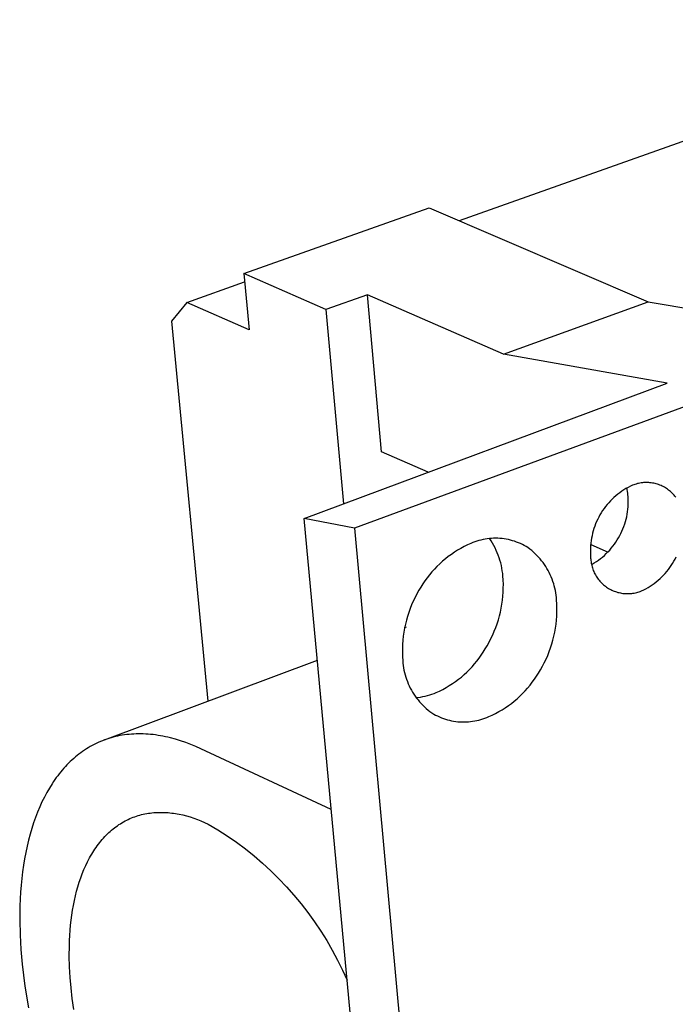
# Model space of a CAD drawing. Units: millimetres. Extents: x -327 to 723, y -164 to 119.
# Drawn here: x -327 to -306, y -134 to -103 of the extents above; entities that cross this region are included whole.
import ezdxf

# ---------------------------------------------------------------- set-up
doc = ezdxf.new("R2010")
doc.units = ezdxf.units.MM
doc.header["$MEASUREMENT"] = 0
doc.layers.add('Default', color=7, linetype='Continuous', true_color=0x000000)

msp = doc.modelspace()

# ---------------------------------------------------------------- linework, layer by layer
at = {"layer": 'Default', "color": 7, "true_color": 0xffffff}
for p, q in [((-130.482, -44.396), (-312.897, -109.29)), ((-319.717, -110.96), (-313.853, -108.88)), ((-313.853, -108.88), (-306.92, -111.851)), ((-319.717, -110.96), (-319.551, -112.736)), ((-317.126, -112.092), (-319.717, -110.96)), ((-321.517, -111.87), (-319.692, -111.223)), ((-321.517, -111.87), (-322.004, -112.467)), ((-319.551, -112.736), (-321.517, -111.87)), ((-315.805, -111.637), (-317.126, -112.092)), ((-311.497, -113.511), (-315.805, -111.637)), ((-315.356, -116.599), (-315.805, -111.637)), ((-311.497, -113.511), (-306.92, -111.851)), ((-306.92, -111.851), (-299.997, -113.044)), ((-317.126, -112.092), (-316.561, -118.25)), ((-322.004, -112.467), (-320.853, -124.499)), ((-299.997, -113.044), (-316.211, -119.018)), ((-306.318, -114.43), (-311.497, -113.511)), ((-317.806, -118.714), (-306.318, -114.43)), ((-313.884, -117.252), (-315.356, -116.599)), ((-307.686, -117.81), (-307.752, -117.853)), ((-307.619, -117.769), (-307.686, -117.81)), ((-307.55, -117.73), (-307.619, -117.769)), ((-307.583, -117.799), (-307.596, -117.744)), ((-307.572, -117.854), (-307.583, -117.799)), ((-307.48, -117.694), (-307.55, -117.73)), ((-307.409, -117.661), (-307.48, -117.694)), ((-307.372, -117.646), (-307.409, -117.661)), ((-307.334, -117.633), (-307.372, -117.646)), ((-307.295, -117.622), (-307.334, -117.633)), ((-307.257, -117.611), (-307.295, -117.622)), ((-307.218, -117.602), (-307.257, -117.611)), ((-307.178, -117.594), (-307.218, -117.602)), ((-307.139, -117.588), (-307.178, -117.594)), ((-307.099, -117.583), (-307.139, -117.588)), ((-307.059, -117.579), (-307.099, -117.583)), ((-307.019, -117.577), (-307.059, -117.579)), ((-306.979, -117.576), (-307.019, -117.577)), ((-306.939, -117.577), (-306.979, -117.576)), ((-306.899, -117.579), (-306.939, -117.577)), ((-306.859, -117.582), (-306.899, -117.579)), ((-306.819, -117.586), (-306.859, -117.582)), ((-306.779, -117.592), (-306.819, -117.586)), ((-306.74, -117.6), (-306.779, -117.592)), ((-306.7, -117.608), (-306.74, -117.6)), ((-306.662, -117.618), (-306.7, -117.608)), ((-306.623, -117.63), (-306.662, -117.618)), ((-306.585, -117.642), (-306.623, -117.63)), ((-306.548, -117.656), (-306.585, -117.642)), ((-306.51, -117.672), (-306.548, -117.656)), ((-306.474, -117.688), (-306.51, -117.672)), ((-306.438, -117.706), (-306.474, -117.688)), ((-306.403, -117.725), (-306.438, -117.706)), ((-306.368, -117.745), (-306.403, -117.725)), ((-306.334, -117.766), (-306.368, -117.745)), ((-306.301, -117.789), (-306.334, -117.766)), ((-306.268, -117.813), (-306.301, -117.789)), ((-306.237, -117.837), (-306.268, -117.813)), ((-306.206, -117.863), (-306.237, -117.837)), ((-308.057, -118.102), (-308.112, -118.158)), ((-307.999, -118.048), (-308.057, -118.102)), ((-307.94, -117.996), (-307.999, -118.048)), ((-307.879, -117.946), (-307.94, -117.996)), ((-307.816, -117.899), (-307.879, -117.946)), ((-307.752, -117.853), (-307.816, -117.899)), ((-307.563, -117.91), (-307.572, -117.854)), ((-307.556, -117.965), (-307.563, -117.91)), ((-307.55, -118.021), (-307.556, -117.965)), ((-307.546, -118.101), (-307.55, -118.021)), ((-307.545, -118.181), (-307.546, -118.101)), ((-306.176, -117.89), (-306.206, -117.863)), ((-306.147, -117.918), (-306.176, -117.89)), ((-306.12, -117.947), (-306.147, -117.918)), ((-306.093, -117.976), (-306.12, -117.947)), ((-306.067, -118.007), (-306.093, -117.976)), ((-306.042, -118.039), (-306.067, -118.007)), ((-308.359, -118.464), (-308.401, -118.531)), ((-308.314, -118.4), (-308.359, -118.464)), ((-308.267, -118.337), (-308.314, -118.4)), ((-308.217, -118.275), (-308.267, -118.337)), ((-308.166, -118.216), (-308.217, -118.275)), ((-308.112, -118.158), (-308.166, -118.216)), ((-307.569, -118.499), (-307.559, -118.42)), ((-307.559, -118.42), (-307.552, -118.341)), ((-307.552, -118.341), (-307.547, -118.261)), ((-307.547, -118.261), (-307.545, -118.181)), ((-313.975, -160.029), (-317.806, -118.714)), ((-316.211, -119.018), (-317.806, -118.714)), ((-308.515, -118.738), (-308.549, -118.809)), ((-308.48, -118.667), (-308.515, -118.738)), ((-308.442, -118.598), (-308.48, -118.667)), ((-308.401, -118.531), (-308.442, -118.598)), ((-307.636, -118.812), (-307.615, -118.734)), ((-307.615, -118.734), (-307.597, -118.657)), ((-307.597, -118.657), (-307.581, -118.578)), ((-307.581, -118.578), (-307.569, -118.499)), ((-316.211, -119.018), (-312.343, -161.266)), ((-308.633, -119.03), (-308.656, -119.105)), ((-308.607, -118.955), (-308.633, -119.03)), ((-308.579, -118.882), (-308.607, -118.955)), ((-308.549, -118.809), (-308.579, -118.882)), ((-307.745, -119.111), (-307.714, -119.038)), ((-307.714, -119.038), (-307.685, -118.963)), ((-307.685, -118.963), (-307.659, -118.888)), ((-307.659, -118.888), (-307.636, -118.812)), ((-312.209, -119.396), (-312.274, -119.413)), ((-312.143, -119.381), (-312.209, -119.396)), ((-312.077, -119.369), (-312.143, -119.381)), ((-312.011, -119.359), (-312.077, -119.369)), ((-311.944, -119.351), (-312.011, -119.359)), ((-311.877, -119.345), (-311.944, -119.351)), ((-311.886, -119.426), (-311.932, -119.356)), ((-311.81, -119.342), (-311.877, -119.345)), ((-311.743, -119.341), (-311.81, -119.342)), ((-311.675, -119.342), (-311.743, -119.341)), ((-311.608, -119.346), (-311.675, -119.342)), ((-311.541, -119.352), (-311.608, -119.346)), ((-311.475, -119.361), (-311.541, -119.352)), ((-311.408, -119.371), (-311.475, -119.361)), ((-311.342, -119.384), (-311.408, -119.371)), ((-311.277, -119.4), (-311.342, -119.384)), ((-311.212, -119.417), (-311.277, -119.4)), ((-308.708, -119.335), (-308.721, -119.413)), ((-308.693, -119.258), (-308.708, -119.335)), ((-308.676, -119.181), (-308.693, -119.258)), ((-308.656, -119.105), (-308.676, -119.181)), ((-307.939, -119.46), (-307.895, -119.393)), ((-307.895, -119.393), (-307.854, -119.325)), ((-307.854, -119.325), (-307.815, -119.255)), ((-307.815, -119.255), (-307.779, -119.184)), ((-307.779, -119.184), (-307.745, -119.111)), ((-312.847, -119.66), (-312.949, -119.72)), ((-312.742, -119.605), (-312.847, -119.66)), ((-312.635, -119.552), (-312.742, -119.605)), ((-312.527, -119.504), (-312.635, -119.552)), ((-312.465, -119.478), (-312.527, -119.504)), ((-312.402, -119.454), (-312.465, -119.478)), ((-312.338, -119.433), (-312.402, -119.454)), ((-312.274, -119.413), (-312.338, -119.433)), ((-311.842, -119.498), (-311.886, -119.426)), ((-311.801, -119.572), (-311.842, -119.498)), ((-311.762, -119.647), (-311.801, -119.572)), ((-311.726, -119.723), (-311.762, -119.647)), ((-311.148, -119.437), (-311.212, -119.417)), ((-311.084, -119.459), (-311.148, -119.437)), ((-311.022, -119.483), (-311.084, -119.459)), ((-310.96, -119.51), (-311.022, -119.483)), ((-310.899, -119.538), (-310.96, -119.51)), ((-310.839, -119.569), (-310.899, -119.538)), ((-310.78, -119.601), (-310.839, -119.569)), ((-310.723, -119.636), (-310.78, -119.601)), ((-310.663, -119.681), (-310.723, -119.636)), ((-310.604, -119.728), (-310.663, -119.681)), ((-308.741, -119.649), (-308.742, -119.727)), ((-308.737, -119.57), (-308.741, -119.649)), ((-308.73, -119.491), (-308.737, -119.57)), ((-308.735, -119.536), (-308.188, -119.779)), ((-308.721, -119.413), (-308.73, -119.491)), ((-308.189, -119.771), (-308.135, -119.712)), ((-308.135, -119.712), (-308.083, -119.652)), ((-308.083, -119.652), (-308.032, -119.59)), ((-308.032, -119.59), (-307.984, -119.526)), ((-307.984, -119.526), (-307.939, -119.46)), ((-313.338, -119.993), (-313.429, -120.069)), ((-313.244, -119.919), (-313.338, -119.993)), ((-313.148, -119.849), (-313.244, -119.919)), ((-313.05, -119.783), (-313.148, -119.849)), ((-312.949, -119.72), (-313.05, -119.783)), ((-311.692, -119.8), (-311.726, -119.723)), ((-311.661, -119.879), (-311.692, -119.8)), ((-311.633, -119.958), (-311.661, -119.879)), ((-311.608, -120.038), (-311.633, -119.958)), ((-310.547, -119.777), (-310.604, -119.728)), ((-310.492, -119.828), (-310.547, -119.777)), ((-310.439, -119.881), (-310.492, -119.828)), ((-310.387, -119.936), (-310.439, -119.881)), ((-310.338, -119.992), (-310.387, -119.936)), ((-310.29, -120.05), (-310.338, -119.992)), ((-308.742, -119.727), (-308.741, -119.806)), ((-308.741, -119.806), (-308.737, -119.885)), ((-308.737, -119.885), (-308.737, -119.925)), ((-308.737, -119.925), (-308.737, -119.965)), ((-308.737, -119.965), (-308.735, -120.005)), ((-308.735, -120.005), (-308.731, -120.045)), ((-308.49, -120.033), (-308.426, -119.985)), ((-308.426, -119.985), (-308.364, -119.934)), ((-308.364, -119.934), (-308.304, -119.882)), ((-308.304, -119.882), (-308.246, -119.827)), ((-308.246, -119.827), (-308.189, -119.771)), ((-306.101, -120.07), (-306.063, -120.001)), ((-306.063, -120.001), (-306.027, -119.931)), ((-313.685, -120.316), (-313.764, -120.405)), ((-313.602, -120.231), (-313.685, -120.316)), ((-313.517, -120.148), (-313.602, -120.231)), ((-313.429, -120.069), (-313.517, -120.148)), ((-311.585, -120.12), (-311.608, -120.038)), ((-311.565, -120.201), (-311.585, -120.12)), ((-311.548, -120.284), (-311.565, -120.201)), ((-311.534, -120.367), (-311.548, -120.284)), ((-310.244, -120.11), (-310.29, -120.05)), ((-310.201, -120.171), (-310.244, -120.11)), ((-310.159, -120.234), (-310.201, -120.171)), ((-310.12, -120.298), (-310.159, -120.234)), ((-310.083, -120.363), (-310.12, -120.298)), ((-308.731, -120.045), (-308.726, -120.085)), ((-308.726, -120.085), (-308.72, -120.125)), ((-308.72, -120.125), (-308.713, -120.164)), ((-308.713, -120.164), (-308.704, -120.203)), ((-308.704, -120.203), (-308.694, -120.242)), ((-308.694, -120.242), (-308.682, -120.281)), ((-308.69, -120.164), (-308.622, -120.123)), ((-308.682, -120.281), (-308.669, -120.319)), ((-308.669, -120.319), (-308.655, -120.356)), ((-308.622, -120.123), (-308.555, -120.079)), ((-308.555, -120.079), (-308.49, -120.033)), ((-306.324, -120.392), (-306.275, -120.331)), ((-306.275, -120.331), (-306.228, -120.268)), ((-306.228, -120.268), (-306.183, -120.203)), ((-306.183, -120.203), (-306.141, -120.137)), ((-306.141, -120.137), (-306.101, -120.07)), ((-313.914, -120.589), (-313.984, -120.685)), ((-313.841, -120.496), (-313.914, -120.589)), ((-313.764, -120.405), (-313.841, -120.496)), ((-311.522, -120.451), (-311.534, -120.367)), ((-311.514, -120.534), (-311.522, -120.451)), ((-311.505, -120.662), (-311.514, -120.534)), ((-310.048, -120.429), (-310.083, -120.363)), ((-310.015, -120.497), (-310.048, -120.429)), ((-309.985, -120.566), (-310.015, -120.497)), ((-309.957, -120.636), (-309.985, -120.566)), ((-309.931, -120.706), (-309.957, -120.636)), ((-308.655, -120.356), (-308.64, -120.393)), ((-308.64, -120.393), (-308.623, -120.43)), ((-308.623, -120.43), (-308.605, -120.466)), ((-308.605, -120.466), (-308.586, -120.501)), ((-308.586, -120.501), (-308.565, -120.536)), ((-308.565, -120.536), (-308.544, -120.569)), ((-308.544, -120.569), (-308.521, -120.603)), ((-308.521, -120.603), (-308.497, -120.635)), ((-308.497, -120.635), (-308.472, -120.666)), ((-306.599, -120.67), (-306.54, -120.619)), ((-306.54, -120.619), (-306.483, -120.565)), ((-306.483, -120.565), (-306.428, -120.509)), ((-306.428, -120.509), (-306.375, -120.451)), ((-306.375, -120.451), (-306.324, -120.392)), ((-314.113, -120.884), (-314.172, -120.987)), ((-314.05, -120.784), (-314.113, -120.884)), ((-313.984, -120.685), (-314.05, -120.784)), ((-311.506, -121.045), (-311.502, -120.917)), ((-311.501, -120.79), (-311.505, -120.662)), ((-311.502, -120.917), (-311.501, -120.79)), ((-309.908, -120.778), (-309.931, -120.706)), ((-309.888, -120.85), (-309.908, -120.778)), ((-309.869, -120.923), (-309.888, -120.85)), ((-309.854, -120.996), (-309.869, -120.923)), ((-308.472, -120.666), (-308.446, -120.697)), ((-308.446, -120.697), (-308.419, -120.727)), ((-308.419, -120.727), (-308.391, -120.755)), ((-308.391, -120.755), (-308.362, -120.783)), ((-308.362, -120.783), (-308.332, -120.81)), ((-308.332, -120.81), (-308.302, -120.836)), ((-308.302, -120.836), (-308.27, -120.86)), ((-308.27, -120.86), (-308.237, -120.884)), ((-308.237, -120.884), (-308.204, -120.906)), ((-308.204, -120.906), (-308.17, -120.927)), ((-308.17, -120.927), (-308.135, -120.947)), ((-308.135, -120.947), (-308.1, -120.966)), ((-307.056, -120.972), (-306.987, -120.936)), ((-306.987, -120.936), (-306.919, -120.897)), ((-306.919, -120.897), (-306.852, -120.856)), ((-306.852, -120.856), (-306.786, -120.813)), ((-306.786, -120.813), (-306.722, -120.768)), ((-306.722, -120.768), (-306.66, -120.72)), ((-306.66, -120.72), (-306.599, -120.67)), ((-314.297, -121.213), (-314.353, -121.33)), ((-314.237, -121.099), (-314.297, -121.213)), ((-314.172, -120.987), (-314.237, -121.099)), ((-311.529, -121.3), (-311.515, -121.173)), ((-311.515, -121.173), (-311.506, -121.045)), ((-309.841, -121.07), (-309.854, -120.996)), ((-309.83, -121.145), (-309.841, -121.07)), ((-309.822, -121.219), (-309.83, -121.145)), ((-309.816, -121.294), (-309.822, -121.219)), ((-308.1, -120.966), (-308.064, -120.984)), ((-308.064, -120.984), (-308.027, -121)), ((-308.027, -121), (-307.99, -121.015)), ((-307.99, -121.015), (-307.952, -121.029)), ((-307.952, -121.029), (-307.914, -121.041)), ((-307.914, -121.041), (-307.875, -121.053)), ((-307.875, -121.053), (-307.836, -121.062)), ((-307.836, -121.062), (-307.797, -121.071)), ((-307.797, -121.071), (-307.758, -121.078)), ((-307.758, -121.078), (-307.718, -121.084)), ((-307.718, -121.084), (-307.678, -121.088)), ((-307.678, -121.088), (-307.638, -121.091)), ((-307.638, -121.091), (-307.598, -121.093)), ((-307.598, -121.093), (-307.558, -121.093)), ((-307.558, -121.093), (-307.517, -121.092)), ((-307.517, -121.092), (-307.477, -121.09)), ((-307.477, -121.09), (-307.437, -121.086)), ((-307.437, -121.086), (-307.398, -121.08)), ((-307.398, -121.08), (-307.358, -121.074)), ((-307.358, -121.074), (-307.319, -121.066)), ((-307.319, -121.066), (-307.28, -121.057)), ((-307.28, -121.057), (-307.241, -121.046)), ((-307.241, -121.046), (-307.203, -121.034)), ((-307.203, -121.034), (-307.165, -121.021)), ((-307.165, -121.021), (-307.127, -121.006)), ((-307.127, -121.006), (-307.056, -120.972)), ((-314.453, -121.568), (-314.497, -121.689)), ((-314.405, -121.448), (-314.453, -121.568)), ((-314.353, -121.33), (-314.405, -121.448)), ((-311.594, -121.677), (-311.568, -121.552)), ((-311.568, -121.552), (-311.546, -121.426)), ((-311.546, -121.426), (-311.529, -121.3)), ((-309.808, -121.422), (-309.816, -121.294)), ((-309.804, -121.55), (-309.808, -121.422)), ((-309.805, -121.678), (-309.804, -121.55)), ((-314.537, -121.812), (-314.572, -121.936)), ((-314.497, -121.689), (-314.537, -121.812)), ((-311.659, -121.924), (-311.625, -121.801)), ((-311.625, -121.801), (-311.594, -121.677)), ((-309.819, -121.934), (-309.81, -121.806)), ((-309.81, -121.806), (-309.805, -121.678)), ((-314.63, -122.188), (-314.653, -122.315)), ((-314.604, -122.061), (-314.63, -122.188)), ((-314.627, -122.169), (-314.569, -122.148)), ((-314.572, -121.936), (-314.604, -122.061)), ((-311.788, -122.285), (-311.741, -122.166)), ((-311.741, -122.166), (-311.698, -122.046)), ((-311.698, -122.046), (-311.659, -121.924)), ((-309.874, -122.314), (-309.851, -122.188)), ((-309.851, -122.188), (-309.833, -122.061)), ((-309.833, -122.061), (-309.819, -121.934)), ((-314.671, -122.443), (-314.684, -122.571)), ((-314.653, -122.315), (-314.671, -122.443)), ((-311.953, -122.631), (-311.894, -122.518)), ((-311.894, -122.518), (-311.839, -122.402)), ((-311.839, -122.402), (-311.788, -122.285)), ((-309.931, -122.564), (-309.9, -122.439)), ((-309.9, -122.439), (-309.874, -122.314)), ((-314.693, -122.7), (-314.698, -122.829)), ((-314.698, -122.829), (-314.698, -122.958)), ((-314.684, -122.571), (-314.693, -122.7)), ((-312.073, -122.844), (-312.015, -122.742)), ((-312.015, -122.742), (-311.953, -122.631)), ((-310.05, -122.929), (-310.006, -122.809)), ((-310.006, -122.809), (-309.967, -122.687)), ((-309.967, -122.687), (-309.931, -122.564)), ((-314.698, -122.958), (-314.694, -123.087)), ((-314.694, -123.087), (-314.685, -123.216)), ((-312.339, -123.231), (-312.268, -123.138)), ((-312.268, -123.138), (-312.2, -123.042)), ((-312.2, -123.042), (-312.135, -122.944)), ((-312.135, -122.944), (-312.073, -122.844)), ((-310.149, -123.165), (-310.097, -123.048)), ((-310.097, -123.048), (-310.05, -122.929)), ((-324.128, -125.725), (-317.39, -123.203)), ((-314.685, -123.216), (-314.68, -123.291)), ((-314.68, -123.291), (-314.671, -123.366)), ((-314.671, -123.366), (-314.66, -123.44)), ((-314.66, -123.44), (-314.647, -123.514)), ((-312.572, -123.495), (-312.491, -123.409)), ((-312.491, -123.409), (-312.414, -123.321)), ((-312.414, -123.321), (-312.339, -123.231)), ((-310.328, -123.505), (-310.264, -123.394)), ((-310.264, -123.394), (-310.205, -123.281)), ((-310.205, -123.281), (-310.149, -123.165)), ((-314.647, -123.514), (-314.63, -123.588)), ((-314.63, -123.588), (-314.612, -123.661)), ((-314.612, -123.661), (-314.591, -123.733)), ((-314.591, -123.733), (-314.567, -123.805)), ((-312.923, -123.806), (-312.831, -123.733)), ((-312.831, -123.733), (-312.742, -123.657)), ((-312.742, -123.657), (-312.656, -123.577)), ((-312.656, -123.577), (-312.572, -123.495)), ((-310.515, -123.806), (-310.449, -123.708)), ((-310.449, -123.708), (-310.387, -123.607)), ((-310.387, -123.607), (-310.328, -123.505)), ((-314.567, -123.805), (-314.541, -123.876)), ((-314.541, -123.876), (-314.513, -123.946)), ((-314.513, -123.946), (-314.482, -124.014)), ((-314.482, -124.014), (-314.449, -124.082)), ((-313.415, -124.124), (-313.312, -124.067)), ((-313.312, -124.067), (-313.212, -124.007)), ((-313.212, -124.007), (-313.113, -123.943)), ((-313.113, -123.943), (-313.017, -123.877)), ((-313.017, -123.877), (-312.923, -123.806)), ((-310.732, -124.085), (-310.657, -123.994)), ((-310.657, -123.994), (-310.584, -123.901)), ((-310.584, -123.901), (-310.515, -123.806)), ((-314.449, -124.082), (-314.413, -124.148)), ((-314.413, -124.148), (-314.375, -124.214)), ((-314.375, -124.214), (-314.335, -124.278)), ((-314.335, -124.278), (-314.293, -124.34)), ((-314.293, -124.34), (-314.249, -124.401)), ((-314.266, -124.386), (-314.193, -124.378)), ((-314.193, -124.378), (-314.12, -124.367)), ((-314.12, -124.367), (-314.048, -124.354)), ((-314.048, -124.354), (-313.976, -124.338)), ((-313.976, -124.338), (-313.905, -124.32)), ((-313.905, -124.32), (-313.834, -124.3)), ((-313.834, -124.3), (-313.764, -124.277)), ((-313.764, -124.277), (-313.695, -124.253)), ((-313.695, -124.253), (-313.626, -124.226)), ((-313.626, -124.226), (-313.52, -124.177)), ((-313.52, -124.177), (-313.415, -124.124)), ((-311.065, -124.42), (-310.978, -124.341)), ((-310.978, -124.341), (-310.893, -124.258)), ((-310.893, -124.258), (-310.811, -124.173)), ((-310.811, -124.173), (-310.732, -124.085)), ((-314.249, -124.401), (-314.203, -124.46)), ((-314.203, -124.46), (-314.154, -124.518)), ((-314.154, -124.518), (-314.104, -124.574)), ((-314.104, -124.574), (-314.052, -124.629)), ((-314.052, -124.629), (-313.997, -124.681)), ((-313.997, -124.681), (-313.942, -124.732)), ((-311.44, -124.706), (-311.343, -124.639)), ((-311.343, -124.639), (-311.248, -124.569)), ((-311.248, -124.569), (-311.155, -124.496)), ((-311.155, -124.496), (-311.065, -124.42)), ((-313.942, -124.732), (-313.884, -124.78)), ((-313.884, -124.78), (-313.825, -124.827)), ((-313.825, -124.827), (-313.764, -124.872)), ((-313.764, -124.872), (-313.706, -124.906)), ((-313.706, -124.906), (-313.647, -124.938)), ((-313.647, -124.938), (-313.587, -124.967)), ((-313.587, -124.967), (-313.526, -124.995)), ((-313.526, -124.995), (-313.464, -125.021)), ((-312.083, -125.037), (-312.021, -125.013)), ((-312.021, -125.013), (-311.959, -124.986)), ((-311.959, -124.986), (-311.851, -124.937)), ((-311.851, -124.937), (-311.746, -124.885)), ((-311.746, -124.885), (-311.642, -124.829)), ((-311.642, -124.829), (-311.54, -124.769)), ((-311.54, -124.769), (-311.44, -124.706)), ((-313.464, -125.021), (-313.401, -125.045)), ((-313.401, -125.045), (-313.337, -125.066)), ((-313.337, -125.066), (-313.272, -125.085)), ((-313.272, -125.085), (-313.207, -125.102)), ((-313.207, -125.102), (-313.142, -125.116)), ((-313.142, -125.116), (-313.076, -125.129)), ((-313.076, -125.129), (-313.009, -125.139)), ((-313.009, -125.139), (-312.943, -125.147)), ((-312.943, -125.147), (-312.876, -125.152)), ((-312.876, -125.152), (-312.808, -125.155)), ((-312.808, -125.155), (-312.741, -125.156)), ((-312.741, -125.156), (-312.674, -125.154)), ((-312.674, -125.154), (-312.607, -125.15)), ((-312.607, -125.15), (-312.54, -125.144)), ((-312.54, -125.144), (-312.473, -125.136)), ((-312.473, -125.136), (-312.407, -125.125)), ((-312.407, -125.125), (-312.341, -125.112)), ((-312.341, -125.112), (-312.276, -125.097)), ((-312.276, -125.097), (-312.211, -125.079)), ((-312.211, -125.079), (-312.147, -125.059)), ((-312.147, -125.059), (-312.083, -125.037)), ((-323.854, -125.638), (-323.923, -125.657)), ((-323.784, -125.621), (-323.854, -125.638)), ((-323.713, -125.605), (-323.784, -125.621)), ((-323.642, -125.59), (-323.713, -125.605)), ((-323.57, -125.577), (-323.642, -125.59)), ((-323.498, -125.566), (-323.57, -125.577)), ((-323.425, -125.557), (-323.498, -125.566)), ((-323.351, -125.549), (-323.425, -125.557)), ((-323.277, -125.542), (-323.351, -125.549)), ((-323.203, -125.538), (-323.277, -125.542)), ((-323.128, -125.535), (-323.203, -125.538)), ((-323.053, -125.533), (-323.128, -125.535)), ((-322.977, -125.533), (-323.053, -125.533)), ((-322.901, -125.535), (-322.977, -125.533)), ((-322.824, -125.538), (-322.901, -125.535)), ((-322.747, -125.544), (-322.824, -125.538)), ((-322.67, -125.55), (-322.747, -125.544)), ((-322.592, -125.558), (-322.67, -125.55)), ((-322.514, -125.568), (-322.592, -125.558)), ((-322.435, -125.58), (-322.514, -125.568)), ((-322.357, -125.593), (-322.435, -125.58)), ((-322.278, -125.607), (-322.357, -125.593)), ((-322.198, -125.624), (-322.278, -125.607)), ((-322.119, -125.641), (-322.198, -125.624)), ((-324.58, -125.935), (-324.641, -125.972)), ((-324.517, -125.901), (-324.58, -125.935)), ((-324.454, -125.868), (-324.517, -125.901)), ((-324.39, -125.836), (-324.454, -125.868)), ((-324.326, -125.806), (-324.39, -125.836)), ((-324.26, -125.777), (-324.326, -125.806)), ((-324.194, -125.75), (-324.26, -125.777)), ((-324.128, -125.725), (-324.194, -125.75)), ((-324.06, -125.701), (-324.128, -125.725)), ((-323.992, -125.678), (-324.06, -125.701)), ((-323.923, -125.657), (-323.992, -125.678)), ((-322.039, -125.661), (-322.119, -125.641)), ((-321.879, -125.704), (-322.039, -125.661)), ((-321.719, -125.753), (-321.879, -125.704)), ((-321.558, -125.808), (-321.719, -125.753)), ((-321.397, -125.869), (-321.558, -125.808)), ((-321.235, -125.936), (-321.397, -125.869)), ((-321.074, -126.008), (-321.235, -125.936)), ((-324.994, -126.219), (-325.05, -126.265)), ((-324.937, -126.174), (-324.994, -126.219)), ((-324.88, -126.131), (-324.937, -126.174)), ((-324.821, -126.089), (-324.88, -126.131)), ((-324.762, -126.048), (-324.821, -126.089)), ((-324.702, -126.009), (-324.762, -126.048)), ((-324.641, -125.972), (-324.702, -126.009)), ((-316.952, -127.927), (-321.074, -126.008)), ((-325.367, -126.569), (-325.417, -126.624)), ((-325.317, -126.515), (-325.367, -126.569)), ((-325.265, -126.462), (-325.317, -126.515)), ((-325.213, -126.411), (-325.265, -126.462)), ((-325.159, -126.361), (-325.213, -126.411)), ((-325.105, -126.312), (-325.159, -126.361)), ((-325.05, -126.265), (-325.105, -126.312)), ((-325.608, -126.857), (-325.654, -126.919)), ((-325.561, -126.797), (-325.608, -126.857)), ((-325.514, -126.738), (-325.561, -126.797)), ((-325.466, -126.68), (-325.514, -126.738)), ((-325.417, -126.624), (-325.466, -126.68)), ((-325.787, -127.112), (-325.872, -127.248)), ((-325.743, -127.046), (-325.787, -127.112)), ((-325.699, -126.982), (-325.743, -127.046)), ((-325.654, -126.919), (-325.699, -126.982)), ((-325.954, -127.39), (-326.033, -127.537)), ((-325.872, -127.248), (-325.954, -127.39)), ((-326.108, -127.69), (-326.18, -127.848)), ((-326.033, -127.537), (-326.108, -127.69)), ((-326.248, -128.011), (-326.313, -128.18)), ((-326.18, -127.848), (-326.248, -128.011)), ((-323.117, -128.138), (-323.064, -128.121)), ((-323.064, -128.121), (-323.01, -128.106)), ((-323.01, -128.106), (-322.956, -128.091)), ((-322.956, -128.091), (-322.902, -128.078)), ((-322.902, -128.078), (-322.847, -128.067)), ((-322.847, -128.067), (-322.793, -128.056)), ((-322.793, -128.056), (-322.737, -128.047)), ((-322.737, -128.047), (-322.682, -128.039)), ((-322.682, -128.039), (-322.626, -128.033)), ((-322.626, -128.033), (-322.57, -128.027)), ((-322.57, -128.027), (-322.514, -128.023)), ((-322.514, -128.023), (-322.458, -128.02)), ((-322.458, -128.02), (-322.401, -128.019)), ((-322.401, -128.019), (-322.344, -128.018)), ((-322.344, -128.018), (-322.287, -128.019)), ((-322.287, -128.019), (-322.23, -128.021)), ((-322.23, -128.021), (-322.173, -128.024)), ((-322.173, -128.024), (-322.115, -128.028)), ((-322.115, -128.028), (-322.058, -128.034)), ((-322.058, -128.034), (-322, -128.04)), ((-322, -128.04), (-321.942, -128.048)), ((-321.942, -128.048), (-321.884, -128.056)), ((-321.884, -128.056), (-321.826, -128.066)), ((-321.826, -128.066), (-321.768, -128.077)), ((-321.768, -128.077), (-321.652, -128.102)), ((-321.652, -128.102), (-321.536, -128.132)), ((-321.536, -128.132), (-321.42, -128.165)), ((-326.374, -128.353), (-326.431, -128.531)), ((-326.313, -128.18), (-326.374, -128.353)), ((-323.767, -128.474), (-323.72, -128.44)), ((-323.72, -128.44), (-323.672, -128.408)), ((-323.672, -128.408), (-323.624, -128.377)), ((-323.624, -128.377), (-323.576, -128.347)), ((-323.576, -128.347), (-323.527, -128.319)), ((-323.527, -128.319), (-323.477, -128.292)), ((-323.477, -128.292), (-323.427, -128.266)), ((-323.427, -128.266), (-323.376, -128.241)), ((-323.376, -128.241), (-323.325, -128.218)), ((-323.325, -128.218), (-323.274, -128.196)), ((-323.274, -128.196), (-323.222, -128.175)), ((-323.222, -128.175), (-323.17, -128.156)), ((-323.17, -128.156), (-323.117, -128.138)), ((-321.42, -128.165), (-321.305, -128.202)), ((-321.305, -128.202), (-321.189, -128.243)), ((-321.189, -128.243), (-321.074, -128.288)), ((-321.074, -128.288), (-320.959, -128.337)), ((-320.959, -128.337), (-320.845, -128.388)), ((-320.845, -128.388), (-320.541, -128.571)), ((-326.484, -128.714), (-326.534, -128.901)), ((-326.431, -128.531), (-326.484, -128.714)), ((-324.12, -128.788), (-324.078, -128.744)), ((-324.078, -128.744), (-324.036, -128.702)), ((-324.036, -128.702), (-323.992, -128.661)), ((-323.992, -128.661), (-323.948, -128.621)), ((-323.948, -128.621), (-323.904, -128.582)), ((-323.904, -128.582), (-323.859, -128.545)), ((-323.859, -128.545), (-323.813, -128.509)), ((-323.813, -128.509), (-323.767, -128.474)), ((-320.541, -128.571), (-320.244, -128.764)), ((-326.534, -128.901), (-326.579, -129.093)), ((-324.357, -129.074), (-324.32, -129.024)), ((-324.32, -129.024), (-324.281, -128.974)), ((-324.281, -128.974), (-324.242, -128.926)), ((-324.242, -128.926), (-324.202, -128.879)), ((-324.202, -128.879), (-324.161, -128.833)), ((-324.161, -128.833), (-324.12, -128.788)), ((-320.244, -128.764), (-319.953, -128.966)), ((-319.953, -128.966), (-319.669, -129.178)), ((-326.621, -129.289), (-326.659, -129.489)), ((-326.579, -129.093), (-326.621, -129.289)), ((-324.568, -129.402), (-324.535, -129.344)), ((-324.535, -129.344), (-324.501, -129.288)), ((-324.501, -129.288), (-324.466, -129.233)), ((-324.466, -129.233), (-324.431, -129.179)), ((-324.431, -129.179), (-324.394, -129.126)), ((-324.394, -129.126), (-324.357, -129.074)), ((-319.669, -129.178), (-319.393, -129.4)), ((-326.692, -129.692), (-326.722, -129.9)), ((-326.659, -129.489), (-326.692, -129.692)), ((-324.723, -129.703), (-324.664, -129.58)), ((-324.664, -129.58), (-324.601, -129.46)), ((-324.601, -129.46), (-324.568, -129.402)), ((-319.393, -129.4), (-319.124, -129.631)), ((-319.124, -129.631), (-318.863, -129.871)), ((-326.722, -129.9), (-326.747, -130.11)), ((-324.882, -130.096), (-324.833, -129.961)), ((-324.833, -129.961), (-324.779, -129.83)), ((-324.779, -129.83), (-324.723, -129.703)), ((-318.863, -129.871), (-318.61, -130.119)), ((-326.747, -130.11), (-326.768, -130.324)), ((-324.972, -130.375), (-324.929, -130.234)), ((-324.929, -130.234), (-324.882, -130.096)), ((-318.61, -130.119), (-318.366, -130.376)), ((-326.785, -130.542), (-326.799, -130.761)), ((-326.768, -130.324), (-326.785, -130.542)), ((-325.049, -130.665), (-325.012, -130.518)), ((-325.012, -130.518), (-324.972, -130.375)), ((-318.366, -130.376), (-318.131, -130.641)), ((-326.799, -130.761), (-326.808, -130.984)), ((-325.113, -130.966), (-325.083, -130.814)), ((-325.083, -130.814), (-325.049, -130.665)), ((-318.131, -130.641), (-317.905, -130.914)), ((-317.905, -130.914), (-317.688, -131.194)), ((-326.813, -131.209), (-326.814, -131.435)), ((-326.808, -130.984), (-326.813, -131.209)), ((-325.164, -131.276), (-325.14, -131.12)), ((-325.14, -131.12), (-325.113, -130.966)), ((-317.688, -131.194), (-317.48, -131.482)), ((-326.814, -131.435), (-326.804, -131.895)), ((-325.202, -131.593), (-325.185, -131.434)), ((-325.185, -131.434), (-325.164, -131.276)), ((-317.48, -131.482), (-317.283, -131.776)), ((-325.228, -131.917), (-325.217, -131.754)), ((-325.217, -131.754), (-325.202, -131.593)), ((-317.283, -131.776), (-317.095, -132.076)), ((-326.804, -131.895), (-326.779, -132.36)), ((-325.242, -132.245), (-325.237, -132.08)), ((-325.237, -132.08), (-325.228, -131.917)), ((-317.095, -132.076), (-316.918, -132.383)), ((-326.779, -132.36), (-326.738, -132.83)), ((-325.245, -132.576), (-325.242, -132.245)), ((-316.918, -132.383), (-316.751, -132.696)), ((-325.236, -132.91), (-325.245, -132.576)), ((-316.751, -132.696), (-316.595, -133.014)), ((-326.738, -132.83), (-326.647, -133.52)), ((-325.218, -133.244), (-325.236, -132.91)), ((-316.595, -133.014), (-316.45, -133.337)), ((-325.189, -133.578), (-325.218, -133.244)), ((-326.647, -133.52), (-326.532, -134.206)), ((-325.15, -133.916), (-325.189, -133.578)), ((-325.101, -134.265), (-325.15, -133.916))]:
    msp.add_line(p, q, dxfattribs=at)

doc.saveas('drawing.dxf')
